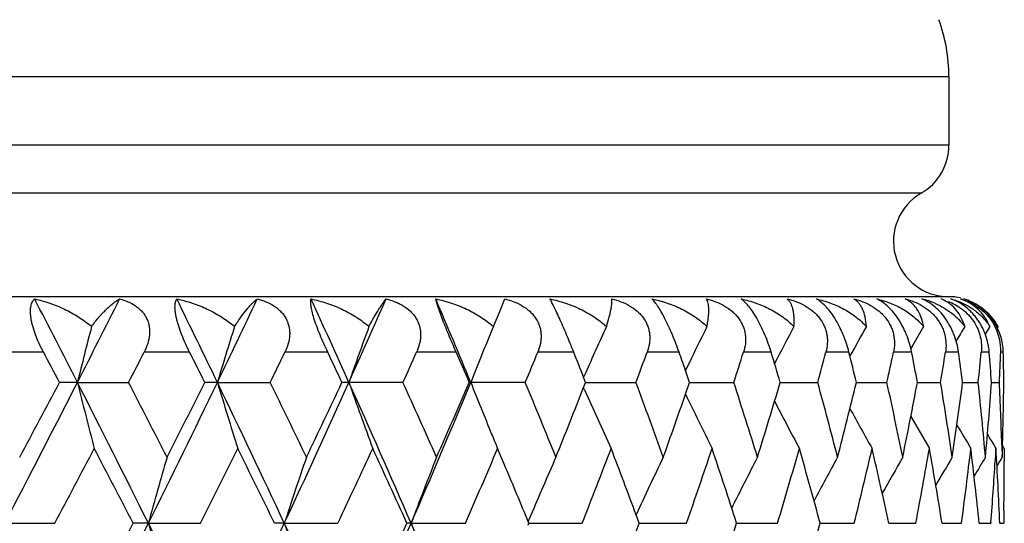
# Model space of a CAD drawing. Units: inches. Extents: x 0 to 11, y 0 to 8.5.
# Drawn here: x 3.6 to 3.8, y 2 to 2.1 of the extents above; entities that cross this region are included whole.
import ezdxf

# ---------------------------------------------------------------- set-up
doc = ezdxf.new("R2010")
doc.units = ezdxf.units.IN
doc.header["$LTSCALE"] = 0.605
doc.header["$MEASUREMENT"] = 0
doc.layers.add('ALL_ASSEMBLY_MEMBERS', color=7, linetype='CONTINUOUS')

msp = doc.modelspace()

# ---------------------------------------------------------------- linework, layer by layer
at = {"layer": 'ALL_ASSEMBLY_MEMBERS', "color": 7, "linetype": 'Continuous'}
for p, q in [((3.21980217, 2.0683708764), (3.76980217, 2.0683708764)), ((3.76980217, 2.0683708764), (3.76980217, 2.0559811939)), ((3.76980217, 2.0559811939), (3.21980217, 2.0559811939)), ((3.76480217, 2.0473209399), (3.22480217, 2.0473209399)), ((3.76980217, 2.0286606858), (3.21980217, 2.0286606858)), ((3.6887833195, 2.0260135923), (3.6896641156, 2.02824615)), ((3.6876273291, 2.0232788427), (3.6887833195, 2.0260135923)), ((3.6876273291, 2.0232788427), (3.6874859832, 2.0229367195)), ((3.7771673841, 2.0232788427), (3.7763462236, 2.0219215474)), ((3.7786719291, 2.0232788427), (3.7785394716, 2.0230610645)), ((3.7632982919, 2.0199389673), (3.7629408946, 2.0193132376)), ((3.6064554173, 2.0186606858), (3.5978553356, 2.0186606858)), ((3.6328252109, 2.0186606858), (3.6246303352, 2.0186606858)), ((3.657731926, 2.0186606858), (3.650029124, 2.0186606858)), ((3.6809115451, 2.0186606858), (3.6737824684, 2.0186606858)), ((3.7021183585, 2.0186606858), (3.6956385772, 2.0186606858)), ((3.7211275688, 2.0186606858), (3.7153657701, 2.0186606858)), ((3.7377376735, 2.0186606858), (3.7327549339, 2.0186606858)), ((3.7517726015, 2.0186606858), (3.7476217392, 2.0186606858)), ((3.7521406254, 2.0182617314), (3.7519562515, 2.0179237142)), ((3.7630835789, 2.0186606858), (3.7598085943, 2.0186606858)), ((3.7715507067, 2.0186606858), (3.7691863153, 2.0186606858)), ((3.7770842311, 2.0186606858), (3.7756554961, 2.0186606858)), ((3.7796254955, 2.0186606858), (3.7791475617, 2.0186606858)), ((3.7233617596, 2.0175768665), (3.7222850034, 2.0153471794)), ((3.7042490883, 2.0148926644), (3.7039084699, 2.0141197852)), ((3.7230293922, 2.0132009166), (3.7222850034, 2.0153471794)), ((3.6125863876, 2.0132008337), (3.6093486642, 2.0132009166)), ((3.6125863876, 2.0132008337), (3.6218164025, 2.0132009166)), ((3.6378368692, 2.0132008337), (3.6355745049, 2.0132009166)), ((3.6378368692, 2.0132008337), (3.6473761474, 2.0132009166)), ((3.6713185702, 2.0132009166), (3.6603081237, 2.0132009166)), ((3.6933898753, 2.0132009166), (3.6832873383, 2.0132009166)), ((3.7042685632, 2.0132009166), (3.7039084699, 2.0141197852)), ((3.7039085245, 2.012282229), (3.7042685632, 2.0132009166)), ((3.7042685401, 2.0132008403), (3.7133561013, 2.0132009166)), ((3.7222848665, 2.0110544103), (3.7230293922, 2.0132009166)), ((3.7222849668, 2.01105441), (3.7230293922, 2.0132009166)), ((3.7230293931, 2.0132008491), (3.7310056013, 2.0132009166)), ((3.7393709808, 2.0132008581), (3.7461512861, 2.0132009166)), ((3.753120076, 2.0132008676), (3.7586326078, 2.0132009166)), ((3.7641309268, 2.0132008778), (3.7683172611, 2.0132009166)), ((3.7723512317, 2.0132008897), (3.7751025865, 2.0132009166)), ((3.7775013355, 2.0132009018), (3.7789166578, 2.0132009166)), ((3.7040941057, 2.0118595971), (3.7039077229, 2.0122820135)), ((3.7793541075, 2.0019616381), (3.7794242856, 1.9997008548)), ((3.7782916345, 2.0012779695), (3.7781552224, 1.9990295823)), ((3.77980217, 2.0012779695), (3.7794834533, 2.0017966176)), ((3.77980217, 2.0012779695), (3.7797992138, 1.99902963)), ((3.7797281804, 1.9900295764), (3.7796955949, 1.9877778886)), ((3.5994756541, 1.9877779648), (3.6085141292, 1.9877778888)), ((3.6253847575, 1.9877779648), (3.6226310563, 1.9877778888)), ((3.6253847575, 1.9877779648), (3.6347818932, 1.9877778888)), ((3.649909653, 1.9877779648), (3.6481446157, 1.9877778888)), ((3.649909653, 1.9877779648), (3.6595658372, 1.9877778888)), ((3.6727903705, 1.9877779648), (3.6720327071, 1.9877778888)), ((3.6727903705, 1.9877779648), (3.6826032454, 1.9877778888)), ((3.6943474952, 1.9891192036), (3.6939141674, 1.9880871153)), ((3.6940421107, 1.9877778888), (3.6939141674, 1.9880871153)), ((3.6939144507, 1.9874687398), (3.6940421107, 1.9877778888)), ((3.6940420794, 1.9877779628), (3.7036499155, 1.9877778888)), ((3.7139395213, 1.9877778888), (3.7133730649, 1.9893082093)), ((3.7133736217, 1.9862476597), (3.7139395213, 1.9877778888)), ((3.7139395062, 1.9877779548), (3.7224827476, 1.9877778888)), ((3.7315140163, 1.9877779467), (3.7389021088, 1.9877778888)), ((3.7465793217, 1.9877779383), (3.75273395, 1.9877778888)), ((3.7589757387, 1.9877779293), (3.7638316502, 1.9877778888)), ((3.7685718696, 1.9877779195), (3.7720775709, 1.9877778888)), ((3.7752659598, 1.9877779086), (3.7773843035, 1.9877778888)), ((3.7773929709, 1.9878954303), (3.7773843032, 1.9877778886)), ((3.7789869453, 1.987777896), (3.7796955951, 1.9877778888))]:
    msp.add_line(p, q, dxfattribs=at)
for centre, radius, start, end in [((3.73980217, 2.0683708764), 0.03, 0, 20), ((3.75980217, 2.0559811939), 0.01, 300.0000000000001, 360), ((3.76980217, 2.0386606858), 0.01, 120, 270), ((3.76980217, 2.0186606858), 0.01, 78, 90), ((0.889084054, 0.6246312681), 3.0570558384, 27.0146255594, 27.3315905673), ((1.1143076695, 3.2869839595), 2.8042681764, 332.9845889951, 333.3291137629), ((1.4601896316, 0.9622469753), 2.417985009, 25.762411205, 26.1589318119), ((1.6101193447, 2.9918393764), 2.2515265391, 334.2366209511, 334.6609911996), ((1.8492996281, 1.197213017), 1.9875019941, 24.2399862989, 24.7165486082), ((1.9563370586, 2.7810353456), 1.8701318497, 335.7588671872999, 336.2633953501), ((2.1312476662, 1.3719015565), 1.6795442548, 22.4470424113, 23.0034974483), ((3.7614545596, 2.0138175809), 0.0148385021, 66.4340136827, 76.50092645939999), ((3.7661453159, 2.022321142), 0.006333218000000001, 64.3144327231, 69.3163112415), ((3.7697183386, 2.0190492492), 0.0096148972, 64.5735705761, 73.043442946), ((3.7699895007, 2.0187483041), 0.009793936500000001, 32.4881586109, 43.6281612957), ((3.769348308, 2.0185484261), 0.0102426101, 32.7129374655, 40.7092978402), ((4.592592306499999, 1.7703762676), 1.009641209, 165.4936339483, 166.0836050383), ((4.4686301031, 1.7632127624), 0.8675894381999999, 162.5569863737, 163.2533080878), ((4.3969099518, 1.7552147988), 0.7792816895, 159.8799295413, 160.6671049314), ((4.3292775376, 1.7384540145), 0.6834317020999999, 155.3699988859, 156.1410695522), ((4.3147216325, 1.7304851882), 0.6573645343, 153.5507266715, 154.1044885146), ((4.308281156000001, 1.7223883747), 0.6413887424, 152.0225903854, 152.6981302251), ((4.3050178067, 1.7156054538), 0.6302967555, 150.7815632363, 151.3028016981), ((4.304164242900001, 1.7099014882), 0.6234253823, 149.8231839518, 150.1776195719), ((4.3043213407, 1.7056288581), 0.6193181592, 149.1426256319, 149.4237387395), ((3.7691938989, 2.0184341105), 0.0104342347, 1.2442746475, 32.78287515859999), ((3.7698686691, 2.0190256039), 0.0092860656, 357.747846094, 27.4490599633), ((3.7700435451, 2.0187869176), 0.0097276103, 27.50142456739999, 32.4672966765), ((4.3549603519, 1.7466040302), 0.7224142325, 157.5105593475, 158.3438275185), ((0.8521416093, 0.555595209), 3.118782638, 27.8633024513, 27.9768179907), ((1.2283971091, 3.2502100893), 2.6941877454, 332.6683773295, 332.7990012534), ((1.445423064, 0.9137613762000001), 2.4506184193, 26.6563066535, 26.7992273811), ((1.6959980082, 2.9647767026), 2.1710304279, 334.0041492431, 334.1643483487), ((1.846637198, 1.1607561022), 2.0040120729, 25.1740285537, 25.346630883), ((2.0256389703, 2.7591531286), 1.8068497581, 335.6162052893, 335.8061495837001), ((2.1361486709, 1.3432175116), 1.6859762214, 23.4148682529, 23.6172171342), ((2.2697549564, 2.6027429358), 1.5408751327, 337.5050455606, 337.7246064103), ((2.3516725882, 1.4836643811), 1.452558028, 21.4190954999, 21.611625908), ((2.4559250076, 2.4791444004), 1.3409833278, 339.6677173382001, 339.9162967383), ((2.5171799523, 1.5962208425), 1.275909591, 19.1772831446, 19.3348968098), ((2.5998866575, 2.3786262343), 1.1886823494, 342.0961538149, 342.3724991312), ((2.6500932784, 1.6903191893), 1.1361243191, 16.5107819801, 16.7981795697), ((2.7111443217, 2.2948822213), 1.0726526809, 344.7754568894001, 345.0774828347), ((2.749585289, 1.7684325748), 1.0329537825, 13.707164214, 14.0190927397), ((2.7956572785, 2.2234739098), 0.9856653673000001, 347.6823699764, 348.0070200481), ((2.8241212192, 1.8357189512), 0.9566179965, 10.6920724235, 11.0250426349), ((2.8572325549, 2.1610211006), 0.9229984554, 350.7842725325, 351.1274587122), ((2.8768614417, 1.8952647624), 0.9031585879, 7.503218720800001, 7.852716755399999), ((2.8982871311, 2.1047536926), 0.8815822443000001, 354.0390557498, 354.3957124752), ((2.9097847629, 1.9496715494), 0.870039004, 4.1874064961, 4.548003414), ((2.9201578141, 2.0522542223), 0.8596463879, 357.396185203, 357.760406937), ((2.9239734926, 2.001269016), 0.855828733, 0.7988393795000002, 1.1644127344), ((0.860282955, 3.4164889646), 3.0893999035, 332.454308323, 332.9848058951), ((0.7640620312, 3.5176047235), 3.218522462, 331.8608111266999, 332.1330059039), ((1.1329999101, 0.7489955501000001), 2.7832650068, 26.4286141609, 27.0145428797), ((4.5890525011, 2.2551201805), 1.005987595, 193.9148397999, 194.6155126411), ((1.2588081848, 0.7918179542), 2.6599970258, 27.0065157835, 27.3333712068), ((1.4408717026, 3.0735126009), 2.4394501403, 333.5719579982, 334.236850835), ((1.3887532085, 3.1412710534), 2.5141098168, 332.9951855406, 333.3399710816999), ((1.6223667732, 1.0405186389), 2.2379075851, 25.0417794141, 25.7623330702), ((4.465932835, 2.2623502377), 0.8647649127, 196.7449756067, 197.5717393298), ((1.7167049756, 1.071651193), 2.1480239885, 25.5976074686, 25.9975660276), ((1.8353262706, 2.8355151118), 2.0028407631, 334.9589570836999, 335.7591043641), ((1.8070708791, 2.8843898139), 2.0477935393, 334.4041400676001, 334.8222367811), ((1.964877619, 1.2492555804), 1.8607475055, 23.384246536, 24.2399084813), ((4.3948053012, 2.2704226265), 0.7770427112999999, 199.3310966867, 200.2654774383), ((2.0406069932, 1.2739762351), 1.7904394368, 23.9120114172, 24.3854607744), ((2.1206393264, 2.6589173053), 1.6910354456, 336.6166794284, 337.5518753662), ((2.1070667693, 2.6958994214), 1.7177160798, 336.0897713165, 336.5814196043), ((4.3552045929, 2.2798852393), 0.7226735620999999, 201.6554815324, 202.4523322334), ((2.2809869581, 1.4282640961), 1.5287357797, 21.9499759733, 22.4965504141), ((2.4645328215, 1.550409899), 1.3318164701, 19.715625747, 20.3337823273), ((2.6065297316, 1.649892009), 1.1817103468, 17.2186577592, 17.9052181628), ((2.6369854733, 2.340035611), 1.1498150589, 342.7830363981, 343.4859895688999), ((2.7162321249, 1.7328809397), 1.0673859508, 14.476039031, 15.2257519022), ((2.7396203657, 2.2604533777), 1.0432235371, 345.5255146083001, 346.2899751342), ((2.7994512333, 1.8037386809), 0.9817857899, 11.5134339213, 12.3186381267), ((2.8168262354, 2.1921007961), 0.9640493956, 348.4879058546999, 349.3055589719001), ((2.859900769, 1.8658010928), 0.9202973602, 8.3660136522, 9.2164985792), ((2.8719348431, 2.1318140356), 0.9081314023999999, 351.6350373202, 352.4950245596), ((2.8999349935, 1.9218124355), 0.8799262301, 5.0782962173, 5.961447238300001), ((2.9070427031, 2.0769470077), 0.8727895692000001, 354.9223991220999, 355.8115482119), ((2.9207534325, 1.9741717465), 0.8590502879, 1.8538162044, 2.6040114031), ((2.9233716348, 2.0251450803), 0.8564307032999999, 358.2975139938, 359.2009016542), ((2.3300781262, 2.5513002023), 1.4757880399, 338.0519372611, 338.5775985979), ((4.3281219209, 2.2874178569), 0.6821605886, 203.825298639, 204.8005743893), ((2.5010330407, 2.4358629919), 1.2930269132, 340.2864022269, 340.8199329838), ((4.3144835685, 2.2957934424), 0.6570967606, 205.6790315207, 206.6287152543), ((4.3074316435, 2.3035569363), 0.6404246079, 207.3030522633, 208.1640524101), ((4.3044147579, 2.3104513526), 0.6296022893, 208.6609588527, 209.4103683756), ((4.3036025061, 2.3161647126), 0.6227713448, 209.757073078, 210.3726348419), ((4.3038792761, 2.32049849), 0.618798175, 210.5977504992, 211.055744273), ((4.3476136851, 2.2767554257), 0.7144627417, 202.4528545273, 202.6793098862), ((4.3041620713, 2.323076194), 0.6165174885, 211.1902395591, 211.4638988803), ((0.9802726406000001, 3.3793580285), 2.9739113313, 332.1000356881, 332.3939402132), ((1.1384284563, 0.7058076618000001), 2.7954803202, 27.29595042239999, 27.6077563638), ((1.52906091, 3.0469141908), 2.3570809415, 333.2985020155, 333.6652456583), ((1.6351838855, 1.0080950378), 2.2387026131, 25.9516084455, 26.3364992016), ((1.9055511951, 2.8141945415), 1.9389512238, 334.7721925987, 335.2123872209), ((1.9818658888, 1.2235401287), 1.854918658, 24.33091588969999, 24.7893959643), ((2.1796861473, 2.640554241), 1.638559358, 336.5227868151, 337.0364578169), ((2.2111103027, 1.3753383823), 1.6044222185, 22.8308222766, 22.96283479300001), ((2.386735024, 2.5052166372), 1.4149232097, 338.5492738569, 339.1354617295), ((2.4278299685, 1.5129718725), 1.3709553707, 20.331330917, 20.8657459968), ((2.5462445371, 2.3963200761), 1.2451678787, 340.8463793032, 341.5026909732), ((2.5805325852, 1.6176686087), 1.209024047, 17.8256997921, 18.4990205899), ((2.6697829285, 2.3064382731), 1.1155986114, 343.4028490270001, 344.1250022844999), ((2.6963156269, 1.7036320154), 1.0880223788, 15.1387916772, 15.8765766581), ((2.7645105957, 2.2305127269), 1.0175979556, 346.199786666, 346.9812174361), ((2.784587767, 1.7766607964), 0.9969966375, 12.2251060611, 13.0201559658), ((2.8349786274, 2.1648091921), 0.9455728528, 349.2093379823, 350.0409618647), ((2.8494309802, 1.840266412), 0.9309025122, 9.117561848200001, 9.9601306837), ((2.8840944748, 2.1063535264), 0.8958650348, 352.3940792287, 353.2643027372), ((2.8934455443, 1.8972952339), 0.8864503322, 5.8585562365, 6.7364408161), ((2.9182186937, 1.9502126597), 0.8615875634000001, 2.4988888829, 3.397846652099999), ((4.518799964599999, 1.7423801832), 0.9265046159999999, 163.875065576, 164.6411241472), ((4.425617918, 1.7346879304), 0.8159521297, 161.0471597664, 161.930069057), ((4.371109028, 1.7263206283), 0.7456600339, 158.4921616568, 159.4736083021), ((4.3384510301, 1.7179439649), 0.6988600533, 156.223724916, 157.1683289852), ((4.3203077756, 1.7092967849), 0.6684133477, 154.2485666432, 155.2335949316), ((4.3102828775, 1.7012283501), 0.647855084, 152.5671488208, 153.4754520513), ((4.305525237599999, 1.693858545), 0.6343869212, 151.1769026087, 151.9848911557), ((4.3037959088, 1.6875192502), 0.6257494001, 150.0732528411, 150.7585964319), ((4.3037506141, 1.6824087022), 0.6205898627, 149.2511981983, 149.7909099601), ((4.3040114692, 1.6789873696), 0.6174328974000001, 148.7059409708, 149.0754564245), ((2.9131682765, 2.0526427072), 0.8666468622, 355.7154342571, 356.4532630351999), ((4.3041887157, 1.6772954609), 0.6158919913, 148.434216755, 148.6040305544), ((2.9246358338, 2.0012787461), 0.8551663377, 359.246288696, 359.8493100099), ((2.2423727638, 1.3884592202), 1.570517994, 22.44538625860001, 22.8321835201), ((0.8032210209999999, 0.5296279273), 3.1536076967, 27.0207822133, 27.5404823201), ((1.1841079323, 3.2008084428), 2.7260365877, 332.9797407006, 333.5779709275), ((1.1161691779, 3.2812553175), 2.8205380704, 332.3946363393, 332.7036826986), ((1.4041895886, 0.8840634205), 2.4803011457, 25.7688899301, 26.4228366513), ((4.5189861275, 2.2332370185), 0.9267003590999999, 195.359480276, 196.1253527683), ((1.6575371837, 2.9183140839), 2.1989646484, 334.2317922604, 334.9651076058), ((1.8098199068, 1.1283273503), 2.0309075884, 24.246769012, 25.0358645186), ((4.4257791106, 2.2409310293), 0.8161249226999999, 198.0706275799, 198.953322788), ((1.9906277637, 2.7149165057), 1.8325941977, 335.7540957304001, 336.6229037398), ((1.970731579, 2.7570701421), 1.8671465126, 335.2130332118, 335.6685269917), ((2.1020184796, 1.3087528359), 1.7112566899, 22.4540745828, 23.378227181), ((4.3712541773, 2.2493004148), 0.7458187992, 200.5271664173, 201.5083748908), ((2.5753502872, 2.3595705994), 1.2144728899, 341.503210142, 342.173536147), ((2.692273043, 2.2730325429), 1.0922142361, 344.1254622969, 344.8604451566)]:
    msp.add_arc(centre, radius, start, end, dxfattribs=at)
for points, knots in [([(3.6064554173, 2.0186606858), (3.6061874067, 2.0191652412), (3.6056777838, 2.0201913903), (3.6050218265, 2.0217546342), (3.6045878679, 2.0230654209), (3.6043371456, 2.0240785129), (3.6042056624, 2.0247784911), (3.6041290463, 2.0254268485), (3.6041045042, 2.0260160414), (3.6041295795, 2.0265424128), (3.6042006294, 2.0270046954), (3.6043126962, 2.0274040566), (3.6044614797, 2.0277429049), (3.6046428829, 2.0280236395), (3.6047875267, 2.0281789818), (3.6048630698, 2.02824615)], [0, 0, 0, 0, 0.1679494642, 0.336577588, 0.4980063534, 0.5732222803, 0.6432442378000001, 0.7072375514, 0.7649799648000001, 0.8164052915000001, 0.8619075734, 0.9021819914, 0.9379994111, 0.9702840456, 1, 1, 1, 1]), ([(3.6048630698, 2.02824615), (3.6057834148, 2.0280553459), (3.6076163541, 2.0275493628), (3.6102730064, 2.0264631897), (3.6128159992, 2.025056375), (3.6143927124, 2.0239078656), (3.615138646, 2.0232788427)], [0, 0, 0, 0, 0.2447932109, 0.4937447074, 0.7458741603, 1, 1, 1, 1]), ([(3.615138646, 2.0232788427), (3.6155797708, 2.0238714119), (3.6164416441, 2.0249535441), (3.617577432, 2.026177921), (3.6184488254, 2.0269900959), (3.6190518436, 2.0274927749), (3.6196276755, 2.027911742), (3.6200128477, 2.0281460122), (3.6202005507, 2.02824615)], [0, 0, 0, 0, 0.3104638612, 0.5808675708, 0.7009527098, 0.8108804598, 0.9105913743999999, 1, 1, 1, 1]), ([(3.6202005507, 2.02824615), (3.6207054758, 2.0281168932), (3.6216912869, 2.0277926214), (3.6228361911, 2.0271864393), (3.6236501007, 2.0265720599), (3.6241973071, 2.0260465677), (3.6246716509, 2.0254561047), (3.6250594579, 2.0248037911), (3.625351577, 2.0240981259), (3.625539424, 2.023349674), (3.6256219973, 2.0225719331), (3.6255938651, 2.0215063911), (3.6253116425, 2.0201663664), (3.624883656, 2.0191535755), (3.6246303356, 2.0186606858)], [0, 0, 0, 0, 0.1250272126, 0.2479321397, 0.3087053609, 0.3691674577, 0.4294529827, 0.4898385487, 0.5505914182, 0.6120092249, 0.6743061257999999, 0.7376154359999999, 0.8670641042, 1, 1, 1, 1]), ([(3.6328252109, 2.0186606858), (3.6325692006, 2.019167526), (3.6320741604, 2.0201979973), (3.6314097826, 2.0217605506), (3.6309375894, 2.0230678161), (3.6306336014, 2.0240789408), (3.6304536886, 2.0247782367), (3.6303199244, 2.0254257372), (3.6302311081, 2.026013842), (3.6301858133, 2.0265389438), (3.630181339, 2.026999706), (3.6302139519, 2.0273979582), (3.6302955701, 2.0278169114), (3.630408403, 2.028097109), (3.6305115578, 2.02824615)], [0, 0, 0, 0, 0.1683593232, 0.3388388364, 0.5032471042000001, 0.5801497354, 0.6518217256000001, 0.7172680157, 0.7761006617, 0.8280744704999999, 0.8734007976, 0.9125963453, 0.9462577605, 1, 1, 1, 1]), ([(3.6305115578, 2.02824615), (3.6314544828, 2.0280560708), (3.6333265377, 2.027552837), (3.6360325146, 2.026467745), (3.6386041771, 2.025061949), (3.6401905312, 2.0239099685), (3.6409362785, 2.0232788427)], [0, 0, 0, 0, 0.247531928, 0.4973865622, 0.7485896371999999, 1, 1, 1, 1]), ([(3.6409362785, 2.0232788427), (3.6413149172, 2.0238653818), (3.6420404691, 2.0249339118), (3.6429803293, 2.0261649279), (3.6436833442, 2.0269840661), (3.6441552934, 2.0274862162), (3.6445954753, 2.027904581), (3.644888148, 2.0281435869), (3.6450296254, 2.02824615)], [0, 0, 0, 0, 0.3240315304, 0.5991915981, 0.7182946421999999, 0.8249178965, 0.9188953724, 1, 1, 1, 1]), ([(3.6450296254, 2.02824615), (3.6455564913, 2.0281167036), (3.6465871929, 2.0277920494), (3.6477922098, 2.0271867567), (3.6486582456, 2.0265726275), (3.6492453488, 2.0260476639), (3.6497605173, 2.0254578723), (3.6501896859, 2.0248061782), (3.650523029, 2.0241009491), (3.650751161, 2.0233525286), (3.6508721971, 2.0225744739), (3.6508923499, 2.021510706), (3.6506637814, 2.0201696519), (3.6502679134, 2.0191538641), (3.6500291244, 2.0186606858)], [0, 0, 0, 0, 0.1276898127, 0.253400333, 0.3154940423, 0.3771238951, 0.4383290549, 0.4992876868, 0.5601888178, 0.6212848734, 0.6827974775, 0.7449087941, 0.8710366001000001, 1, 1, 1, 1]), ([(3.657731926, 2.0186606858), (3.6574907685, 2.0191697953), (3.6570154641, 2.0202047623), (3.6563491084, 2.0217671854), (3.6557548368, 2.0233008014), (3.6552725333, 2.0247182405), (3.6549704915, 2.0257934405), (3.6548074736, 2.0265376393), (3.6547284019, 2.0269973951), (3.6546821736, 2.0273938656), (3.6546659579, 2.0277297421), (3.6546769878, 2.0280081242), (3.6547031923, 2.028173595), (3.6547214925, 2.02824615)], [0, 0, 0, 0, 0.1666657183, 0.3369039823, 0.5024614652, 0.6531463649, 0.7797274556, 0.8326105511, 0.8784805694, 0.9176880126000001, 0.9506350151999999, 0.9778620443000001, 1, 1, 1, 1]), ([(3.6547214925, 2.02824615), (3.6556771332, 2.0280567379), (3.657569422, 2.0275557541), (3.6602967864, 2.0264718708), (3.6628699522, 2.0250661043), (3.6644480096, 2.0239114118), (3.6651848532, 2.0232788427)], [0, 0, 0, 0, 0.2498522247, 0.5005481729, 0.750944568, 1, 1, 1, 1]), ([(3.6651848532, 2.0232788427), (3.6654983978, 2.0238596703), (3.66608427, 2.0249148758), (3.666817439, 2.0261514556), (3.6673422131, 2.026977512), (3.6676785911, 2.0274785743), (3.6679790762, 2.027895361), (3.6681738482, 2.0281399105), (3.6682662517, 2.02824615)], [0, 0, 0, 0, 0.338314601, 0.6185524533, 0.7366867656999999, 0.839891423, 0.9278310455, 1, 1, 1, 1]), ([(3.6682662517, 2.02824615), (3.6688097125, 2.0281164698), (3.6696125094, 2.0278713502), (3.6706313442, 2.0274258478), (3.6715937013, 2.0269029896), (3.6724709023, 2.0262473002), (3.6732070352, 2.0254590205), (3.6736728989, 2.024807913), (3.6740437198, 2.0241032452), (3.6743095813, 2.023355076), (3.6744678032, 2.0225770122), (3.6745186122, 2.021782504), (3.6744680293, 2.0209838813), (3.6742751683, 2.0199242369), (3.6740043859, 2.0191546186), (3.6737824688, 2.0186606858)], [0, 0, 0, 0, 0.1293960765, 0.1935705636, 0.257261109, 0.3828407164, 0.4448987755, 0.5064807867, 0.5676896476, 0.6287113735000001, 0.6897424012000001, 0.7509787842, 0.8125567743000001, 0.8745928566, 1, 1, 1, 1]), ([(3.6772362425, 2.02824615), (3.6781950268, 2.0280572799), (3.6800878417, 2.0275585161), (3.6828069348, 2.0264749001), (3.6853550228, 2.0250701886), (3.6869073459, 2.0239127851), (3.6876273291, 2.0232788427)], [0, 0, 0, 0, 0.2519004763, 0.5030674504, 0.7527159411, 1, 1, 1, 1]), ([(3.6809115451, 2.0186606858), (3.6804576761, 2.0196987216), (3.6797875154, 2.0212580529), (3.678946697, 2.0233079298), (3.6783896339, 2.0247248339), (3.6779355777, 2.0259476027), (3.6775979986, 2.0269308409), (3.6773940554, 2.0275951418), (3.6772872061, 2.0280055913), (3.6772503541, 2.0281720139), (3.6772362425, 2.02824615)], [0, 0, 0, 0, 0.330738936, 0.4954489166, 0.6467979419, 0.7751828462, 0.8761979673, 0.95025966, 0.9779685659, 1, 1, 1, 1]), ([(3.6896641156, 2.02824615), (3.6902186267, 2.0281161961), (3.6913087422, 2.0277896546), (3.6928450935, 2.0270684021), (3.6939872297, 2.02624746), (3.6947628594, 2.0254595684), (3.6952602541, 2.0248090325), (3.6956644576, 2.0241049582), (3.6959650638, 2.0233572246), (3.6961586829, 2.0225793488), (3.6962448273, 2.0217847291), (3.6962288763, 2.0209857933), (3.696081093, 2.0199275584), (3.6958414078, 2.0191558461), (3.6956385775, 2.0186606858)], [0, 0, 0, 0, 0.1302513896, 0.2593424482, 0.3865561361, 0.4494002757, 0.5116474104, 0.573312355, 0.6345007612, 0.6953573112, 0.7560600345, 0.8167635745, 0.8776256523, 1, 1, 1, 1]), ([(3.7021183585, 2.0186606858), (3.701703805, 2.0197071238), (3.701060951, 2.0212742982), (3.7001856006, 2.0233162426), (3.6995586349, 2.0247339537), (3.6989979399, 2.0259573414), (3.6985256946, 2.0269412552), (3.6981874932, 2.0276026139), (3.6979613054, 2.0280089441), (3.6978630863, 2.0281733331), (3.6978171461, 2.02824615)], [0, 0, 0, 0, 0.3211843442, 0.4833096414, 0.6339542158, 0.7635190303, 0.8673094278, 0.9453713982999999, 0.9754316279999999, 1, 1, 1, 1]), ([(3.6978171461, 2.02824615), (3.6987690442, 2.0280577945), (3.7006433633, 2.0275608359), (3.7033262148, 2.0264775695), (3.7058224099, 2.0250728065), (3.7073312263, 2.0239134179), (3.7080258103, 2.0232788427)], [0, 0, 0, 0, 0.253571838, 0.5051489561, 0.7541474151, 1, 1, 1, 1]), ([(3.7080258103, 2.0232788427), (3.7082048251, 2.0238518889), (3.7084462431, 2.0246735819), (3.70870816, 2.0257238457), (3.7088511094, 2.0263878864), (3.7089522249, 2.0269708283), (3.7090119996, 2.0274717386), (3.7090309017, 2.0278884048), (3.7090149884, 2.0281378543), (3.7089963944, 2.02824615)], [0, 0, 0, 0, 0.3539315385, 0.5046448888, 0.6380537896, 0.7542833931999999, 0.8533378811, 0.9352216343, 1, 1, 1, 1]), ([(3.7089963944, 2.02824615), (3.7095562785, 2.0281158826), (3.7106598581, 2.0277881859), (3.7122217544, 2.0270664927), (3.7133931739, 2.0262466931), (3.71419945, 2.0254596239), (3.7147230186, 2.0248095678), (3.715156159, 2.0241060837), (3.7154881491, 2.0233588941), (3.7157149843, 2.0225813993), (3.7158355054, 2.0217868936), (3.7158543859, 2.0209878386), (3.7157532092, 2.0199315358), (3.7155474293, 2.0191575337), (3.7153657703, 2.0186606858)], [0, 0, 0, 0, 0.1302542523, 0.2599788144, 0.3883586923, 0.4518826394, 0.5147888503, 0.5770059364, 0.6385509368, 0.6994961183, 0.7599736945000001, 0.8201269042, 0.8801289329, 1, 1, 1, 1]), ([(3.7211275688, 2.0186606858), (3.7209468821, 2.0191756448), (3.7205602517, 2.0202237911), (3.7199271247, 2.0217891367), (3.719246497, 2.0233253209), (3.7185551815, 2.0247449119), (3.7178918965, 2.0259699534), (3.7173611771, 2.0268370619), (3.7169697413, 2.0274007697), (3.716714076, 2.0277364055), (3.7164778858, 2.0280142939), (3.7163213673, 2.028175405), (3.7162460404, 2.02824615)], [0, 0, 0, 0, 0.1513423958, 0.3097551783, 0.4681838169, 0.61720409, 0.7475110654000001, 0.8543847395, 0.8989134616, 0.9377812006, 0.9713422964, 1, 1, 1, 1]), ([(3.7162460404, 2.02824615), (3.7171812513, 2.0280582612), (3.7190180956, 2.0275628416), (3.7216366453, 2.0264796109), (3.7240548905, 2.0250742903), (3.7255029404, 2.0239134413), (3.7261640678, 2.0232788427)], [0, 0, 0, 0, 0.2548906645, 0.506697508, 0.7551268829000001, 1, 1, 1, 1]), ([(3.7261640678, 2.0232788427), (3.7262221097, 2.0235794317), (3.7263220947, 2.0241543165), (3.7264282666, 2.024979962), (3.7264852941, 2.0257255166), (3.726494876, 2.0263909326), (3.7264586934, 2.0269759691), (3.7263773842, 2.0274800942), (3.7262518591, 2.0279018332), (3.7261287169, 2.0281442596), (3.7260581611, 2.02824615)], [0, 0, 0, 0, 0.1814785223, 0.3457878824, 0.4932878819, 0.6244964123, 0.7399759585, 0.8403487041, 0.9265324625, 1, 1, 1, 1]), ([(3.7260581611, 2.02824615), (3.7266176744, 2.0281155256), (3.7277236814, 2.0277864354), (3.7292950411, 2.0270639296), (3.7304829374, 2.0262451647), (3.7313107939, 2.0254592319), (3.7318549239, 2.0248095709), (3.732312287, 2.0241066373), (3.7326719778, 2.0233600477), (3.7329294759, 2.0225830756), (3.7330830061, 2.0217888833), (3.7331365035, 2.0209899085), (3.7330828663, 2.0199359889), (3.7329134746, 2.0191596416), (3.7327549341, 2.0186606858)], [0, 0, 0, 0, 0.1294555371, 0.259141543, 0.3882356347, 0.4523292273, 0.5158766462, 0.5787244818999999, 0.6407972004, 0.702079398, 0.7626344356, 0.8225669797, 0.8820401303000001, 1, 1, 1, 1]), ([(3.7377376735, 2.0186606858), (3.7375818265, 2.0191769482), (3.7372339118, 2.0202289354), (3.736624516, 2.0217963493), (3.7359276106, 2.0233348572), (3.7351779894, 2.0247568765), (3.734417706, 2.0259842205), (3.7336857418, 2.0269728481), (3.7330061298, 2.0277159803), (3.7325461336, 2.0280992044), (3.7323275745, 2.02824615)], [0, 0, 0, 0, 0.1450060332, 0.2977875608, 0.4519967297, 0.5989147305, 0.7297298212000001, 0.8398518840000001, 0.9291833348, 1, 1, 1, 1]), ([(3.7323275745, 2.02824615), (3.733236495, 2.0280586837), (3.7350173672, 2.0275645237), (3.737544276, 2.0264809451), (3.7398593376, 2.0250744421), (3.7412298697, 2.0239127508), (3.7418498317, 2.0232788427)], [0, 0, 0, 0, 0.25581494, 0.5076428763, 0.755590469, 1, 1, 1, 1]), ([(3.7418498317, 2.0232788427), (3.7418714412, 2.0235800241), (3.7418966413, 2.024156933), (3.7418783247, 2.0249838205), (3.741805427, 2.0257309486), (3.7416803534, 2.0263983021), (3.7415052876, 2.0269857773), (3.7412809167, 2.0274924785), (3.7410081509, 2.0279163688), (3.7407860628, 2.0281487073), (3.7406685568, 2.02824615)], [0, 0, 0, 0, 0.1718808139, 0.3284581019, 0.4704313739, 0.5987163518, 0.7143639564, 0.8186161529000001, 0.9131064332, 1, 1, 1, 1]), ([(3.7406685568, 2.02824615), (3.7412219543, 2.0281151183), (3.7423192889, 2.0277843793), (3.7438838736, 2.0270607257), (3.7450753069, 2.0262429442), (3.7459154962, 2.0254584383), (3.746474384, 2.0248090911), (3.7469510329, 2.0241066516), (3.7473344715, 2.0233606777), (3.7476197533, 2.022584319), (3.747804546, 2.0217905996), (3.747892037, 2.0209918913), (3.7478862765, 2.0199406912), (3.7477553649, 2.0191620983), (3.7476217394, 2.0186606858)], [0, 0, 0, 0, 0.127880921, 0.2568757647, 0.3862363878, 0.4507825633, 0.5149395953, 0.5784773321, 0.6412266295, 0.7030736299, 0.7639945351999999, 0.8240317697, 0.8833142614, 1, 1, 1, 1]), ([(3.7517726015, 2.0186606858), (3.7516435001, 2.0191777625), (3.751338393, 2.0202330791), (3.7507588326, 2.0218031217), (3.7500523131, 2.0233445018), (3.7492512549, 2.0247693198), (3.7484005579, 2.0259987281), (3.7475471692, 2.0269885421), (3.7467239948, 2.0277316695), (3.7461610752, 2.0281037149), (3.7458912803, 2.02824615)], [0, 0, 0, 0, 0.1389415055, 0.2861052943, 0.4359295255, 0.5805214148, 0.7116914815000001, 0.8250562828, 0.9204634078, 1, 1, 1, 1]), ([(3.7458912803, 2.02824615), (3.7467646173, 2.028059061), (3.7484717264, 2.0275658376), (3.7508806545, 2.0264814236), (3.7530683417, 2.025072957), (3.7543452763, 2.0239112112), (3.7549168289, 2.0232788427)], [0, 0, 0, 0, 0.2562658848, 0.5078608492, 0.7554306156999999, 1, 1, 1, 1]), ([(3.7549168289, 2.0232788427), (3.7548875789, 2.0238597017), (3.7547584681, 2.0249332277), (3.7543657151, 2.0261802942), (3.7539315593, 2.0269959677), (3.7535657721, 2.0275028161), (3.7531495724, 2.0279254415), (3.7528354211, 2.0281508033), (3.7526727076, 2.02824615)], [0, 0, 0, 0, 0.3081360779, 0.5700871118999999, 0.6870200454000001, 0.7964291701999999, 0.9000820620000001, 1, 1, 1, 1]), ([(3.7526727076, 2.02824615), (3.7532143086, 2.0281146497), (3.7542919338, 2.0277819728), (3.7558335124, 2.027056855), (3.7570155263, 2.0262400716), (3.7578587181, 2.0254572779), (3.758426423, 2.0248081735), (3.7589172469, 2.0241061676), (3.7593202586, 2.0233607981), (3.7596301643, 2.0225850993), (3.7598441296, 2.0217919662), (3.7599645979, 2.0209936818), (3.7600064775, 2.0199453851), (3.7599156812, 2.0191647978), (3.7598085944, 2.0186606858)], [0, 0, 0, 0, 0.1255465863, 0.2532124973, 0.3823980846, 0.447276214, 0.5120020244, 0.576274152, 0.6398306239, 0.7024518398, 0.7640128857999999, 0.8244742145, 0.8839089822, 1, 1, 1, 1]), ([(3.7630835789, 2.0186606858), (3.7629827902, 2.0191780057), (3.7627242738, 2.0202359661), (3.7622742782, 2.0215370361), (3.7618264946, 2.0225807475), (3.761446941, 2.0233525806), (3.761032269, 2.0240948909), (3.7604542188, 2.0250088686), (3.7596923759, 2.0260132402), (3.7584875207, 2.0272481497), (3.7574755729, 2.0279470595), (3.756793379, 2.02824615)], [0, 0, 0, 0, 0.1334810045, 0.2753779181, 0.3481109782, 0.4210091155, 0.493111779, 0.5633399115, 0.6948186903, 0.8113505095, 1, 1, 1, 1]), ([(3.756793379, 2.02824615), (3.7576221412, 2.0280594132), (3.7588415109, 2.0276877882), (3.7603865272, 2.0270164829), (3.7618501835, 2.0262420698), (3.7635423343, 2.0250687837), (3.7647102238, 2.0239084454), (3.7652265461, 2.0232788427)], [0, 0, 0, 0, 0.2560271661, 0.3822648436, 0.5073193522, 0.754610815, 1, 1, 1, 1]), ([(3.7652265461, 2.0232788427), (3.7651253332, 2.0238675358), (3.7648398426, 2.0249638508), (3.7642204471, 2.0261998868), (3.7636077917, 2.0270038527), (3.7631055255, 2.0275094999), (3.7625521724, 2.0279301987), (3.7621500522, 2.0281517344), (3.7619433666, 2.02824615)], [0, 0, 0, 0, 0.2895814925, 0.5453984372, 0.6640904498, 0.7783957993, 0.8898408018, 1, 1, 1, 1]), ([(3.7619433666, 2.02824615), (3.7624676187, 2.0281141037), (3.7635146819, 2.0277791454), (3.7650171923, 2.0270522559), (3.7661769388, 2.0262365628), (3.767013821, 2.0254557759), (3.7675843225, 2.0248068587), (3.7680840849, 2.0241052259), (3.7685023227, 2.0233604518), (3.7688334411, 2.0225853621), (3.7691510995, 2.0215402219), (3.7693325227, 2.0202196836), (3.7692654468, 2.0191676023), (3.7691863154, 2.0186606858)], [0, 0, 0, 0, 0.1224797747, 0.2482099518, 0.3768071787, 0.4419063125, 0.5071651713, 0.5722163218, 0.6367066625, 0.7003061046, 0.7627783881999999, 0.8837663312, 1, 1, 1, 1]), ([(3.7715507067, 2.0186606858), (3.7714037288, 2.0197263875), (3.7710562209, 2.0210603642), (3.7704190236, 2.0225825063), (3.7699129097, 2.0236067903), (3.7691825888, 2.0247938324), (3.7681761889, 2.0260258131), (3.7671068626, 2.0270148569), (3.7660252637, 2.0277538023), (3.7652808503, 2.0281090018), (3.7649183058, 2.02824615)], [0, 0, 0, 0, 0.2651874803, 0.3357132571, 0.4067265201, 0.5466405838, 0.6782520156999999, 0.7976585543000001, 0.904450073, 1, 1, 1, 1]), ([(3.7673870664, 2.0274185554), (3.7684246465, 2.0269649967), (3.7699079639, 2.0260978876), (3.7716032402, 2.024596986), (3.7723376136, 2.0237352332), (3.7726696975, 2.0232788427)], [0, 0, 0, 0, 0.5011705101, 0.7501976533, 1, 1, 1, 1]), ([(3.7726696975, 2.0232788427), (3.7725097465, 2.0238272265), (3.7721076945, 2.0248569873), (3.7712397968, 2.0262084505), (3.7701674571, 2.0272871977), (3.7693279179, 2.0278180929), (3.7688903358, 2.0280285508)], [0, 0, 0, 0, 0.2745214883, 0.5274709600999999, 0.7666506867, 1, 1, 1, 1]), ([(3.7696780009, 2.0278210765), (3.7701210014, 2.0276458637), (3.7709999592, 2.0272317907), (3.772237683, 2.0264226623), (3.7733655547, 2.0254100469), (3.774320837, 2.0242111598), (3.7750468591, 2.0228731114), (3.7755121875, 2.0214628746), (3.7757185314, 2.0200473333), (3.7756999111, 2.01911332), (3.7756554961, 2.0186606858)], [0, 0, 0, 0, 0.1216025896, 0.2471768713, 0.3761756861, 0.5068469213, 0.6365387339999999, 0.7627027228000001, 0.8839067918000001, 1, 1, 1, 1]), ([(3.7770842311, 2.0186606858), (3.7770431937, 2.0191766045), (3.7768869731, 2.0202372721), (3.7765108372, 2.0215417221), (3.7760900301, 2.0225841359), (3.7757104833, 2.0233569414), (3.775276091, 2.0241000062), (3.7747939639, 2.0248012163), (3.7742709847, 2.0254490493), (3.7735489038, 2.0262181679), (3.7725997964, 2.0270253089), (3.7714066115, 2.0277614037), (3.770583562, 2.0281106129), (3.7701799343, 2.02824615)], [0, 0, 0, 0, 0.1244872332, 0.2570236335, 0.3254797627, 0.3946873038, 0.4639249371, 0.5323323515, 0.5991795379, 0.6639841889, 0.7858995345, 0.8975868779999999, 1, 1, 1, 1]), ([(3.7701799343, 2.02824615), (3.7708955657, 2.028059794), (3.772284904, 2.0275663447), (3.7738803779, 2.026654379), (3.7750292746, 2.0257663555), (3.7758246502, 2.0250197964), (3.7765472493, 2.0241927211), (3.776971228, 2.0235914555), (3.7771673841, 2.0232788427)], [0, 0, 0, 0, 0.2529241006, 0.5012905589, 0.6249678415, 0.7489321924, 0.8737741468000001, 1, 1, 1, 1]), ([(3.7771673841, 2.0232788427), (3.7769197589, 2.0238852703), (3.7763129498, 2.0250192858), (3.7750810843, 2.0264551943), (3.773607809, 2.0275593462), (3.7724960667, 2.0280594699), (3.7719211413, 2.02824615)], [0, 0, 0, 0, 0.2639113759, 0.5134703543, 0.7564600343000001, 1, 1, 1, 1]), ([(3.7719211413, 2.02824615), (3.77252031, 2.0280773294), (3.7737306261, 2.0276202357), (3.7754386413, 2.0265787853), (3.7767081774, 2.0253859298), (3.777572831, 2.0242499933), (3.7779428321, 2.0236270609), (3.7781093188, 2.023306107)], [0, 0, 0, 0, 0.2296144588, 0.474317883, 0.7334764229999999, 0.8666331894, 1, 1, 1, 1]), ([(3.7771124985, 2.0252288759), (3.7766433651, 2.0257738509), (3.7756306765, 2.0267280276), (3.7744427724, 2.0274494067), (3.7738465119, 2.0277328219)], [0, 0, 0, 0, 0.5213501604, 1, 1, 1, 1]), ([(3.773934673, 2.027727717), (3.7745217893, 2.0274624961), (3.7756496331, 2.0268201379), (3.7766336554, 2.0259727862), (3.7770786734, 2.0255058794)], [0, 0, 0, 0, 0.4997005895, 1, 1, 1, 1])]:
    msp.add_open_spline(points, degree=3, knots=knots, dxfattribs=at)

doc.saveas('drawing.dxf')
